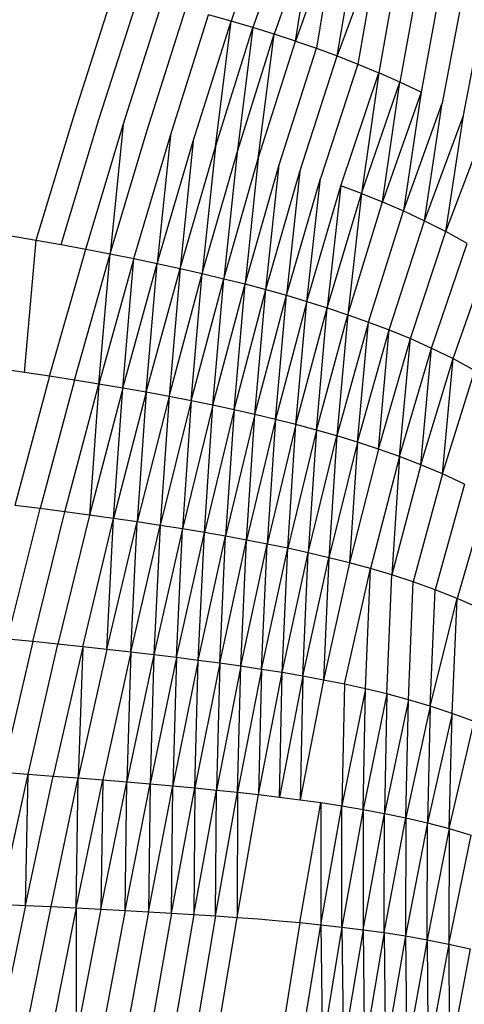
# Model space of a CAD drawing. Units: inches. Extents: x 0 to 204, y 0 to 264.
# Drawn here: x 89 to 91, y 107 to 111 of the extents above; entities that cross this region are included whole.
import ezdxf

# ---------------------------------------------------------------- set-up
doc = ezdxf.new("R2010")
doc.units = ezdxf.units.IN
doc.header["$MEASUREMENT"] = 0
doc.layers.get('0').update_dxf_attribs({"color": 10})

# ---------------------------------------------------------------- blocks, each defined once
blk = doc.blocks.new('PROSA-3-SD')
for p, q in [((2.2979, 22.7221), (2.1298, 22.2364)), ((2.3881, 22.6922), (2.2201, 22.2099)), ((2.4771, 22.6609), (2.3087, 22.1825)), ((2.3959, 22.154), (2.4771, 22.6609)), ((2.5652, 22.628), (2.3959, 22.154)), ((2.5652, 22.628), (2.4823, 22.1239)), ((2.5682, 22.0922), (2.6528, 22.5931)), ((2.7402, 22.5559), (2.5682, 22.0922)), ((2.7402, 22.5559), (2.6541, 22.0585)), ((2.8278, 22.5162), (2.7404, 22.0225)), ((2.9157, 22.4735), (2.8272, 21.984)), ((3.0039, 22.4271), (2.9144, 21.9423)), ((1.4831, 21.8516), (1.6467, 22.3611)), ((3.0921, 22.3763), (3.0021, 21.8968)), ((1.5845, 21.8305), (1.747, 22.3372)), ((3.0901, 21.8467), (3.1803, 22.3202)), ((1.6846, 21.8087), (1.8457, 22.3127)), ((1.783, 21.7865), (1.9426, 22.2877)), ((1.8794, 21.7638), (2.0374, 22.2623)), ((1.9736, 21.7407), (2.1298, 22.2364)), ((2.1298, 22.2364), (2.0374, 22.2623)), ((2.0652, 21.7173), (2.1298, 22.2364)), ((2.2201, 22.2099), (2.1298, 22.2364)), ((2.0652, 21.7173), (2.2201, 22.2099)), ((2.2201, 22.2099), (2.1547, 21.6932)), ((2.3087, 22.1825), (2.2201, 22.2099)), ((2.1547, 21.6932), (2.3087, 22.1825)), ((2.2424, 21.6684), (2.3087, 22.1825)), ((2.2424, 21.6684), (2.3959, 22.154)), ((2.3959, 22.154), (2.3087, 22.1825)), ((2.3959, 22.154), (2.4823, 22.1239)), ((2.3287, 21.6426), (2.4823, 22.1239)), ((2.4823, 22.1239), (2.5682, 22.0922)), ((2.4141, 21.6155), (2.5682, 22.0922)), ((2.5682, 22.0922), (2.6541, 22.0585)), ((2.6541, 22.0585), (2.499, 21.5869)), ((2.6541, 22.0585), (2.7404, 22.0225)), ((2.5839, 21.5567), (2.7404, 22.0225)), ((2.7404, 22.0225), (2.6691, 21.5245)), ((2.8272, 21.984), (2.7404, 22.0225)), ((2.6691, 21.5245), (2.8272, 21.984)), ((2.755, 21.4901), (2.8272, 21.984)), ((2.9144, 21.9423), (2.8272, 21.984)), ((2.9144, 21.9423), (2.755, 21.4901)), ((2.9144, 21.9423), (2.8415, 21.4529)), ((2.8415, 21.4529), (3.0021, 21.8968)), ((2.9287, 21.4124), (3.0021, 21.8968)), ((1.3256, 21.3319), (1.4831, 21.8516)), ((1.4285, 21.3137), (1.5845, 21.8305)), ((2.9287, 21.4124), (3.0901, 21.8467)), ((3.0166, 21.3678), (3.0901, 21.8467)), ((1.5302, 21.2948), (1.6846, 21.8087)), ((1.6846, 21.8087), (1.6305, 21.2755)), ((1.6305, 21.2755), (1.783, 21.7865)), ((3.0166, 21.3678), (3.1784, 21.7913)), ((1.729, 21.2558), (1.8794, 21.7638)), ((1.8794, 21.7638), (1.8254, 21.2357)), ((1.8254, 21.2357), (1.9736, 21.7407)), ((1.9736, 21.7407), (1.9194, 21.2152)), ((1.9194, 21.2152), (2.0652, 21.7173)), ((2.0652, 21.7173), (2.0109, 21.1944)), ((2.0109, 21.1944), (2.1547, 21.6932)), ((2.1547, 21.6932), (2.1002, 21.173)), ((2.1002, 21.173), (2.2424, 21.6684)), ((2.2424, 21.6684), (2.1876, 21.151)), ((2.1876, 21.151), (2.3287, 21.6426)), ((2.2735, 21.1282), (2.3287, 21.6426)), ((2.2735, 21.1282), (2.4141, 21.6155)), ((2.4141, 21.6155), (2.3585, 21.1043)), ((2.3585, 21.1043), (2.499, 21.5869)), ((2.4429, 21.0791), (2.499, 21.5869)), ((2.4429, 21.0791), (2.5839, 21.5567)), ((2.5839, 21.5567), (2.5273, 21.0525)), ((2.6691, 21.5245), (2.5839, 21.5567)), ((2.5273, 21.0525), (2.6691, 21.5245)), ((2.6691, 21.5245), (2.6119, 21.0242)), ((2.6691, 21.5245), (2.755, 21.4901)), ((2.6119, 21.0242), (2.755, 21.4901)), ((2.755, 21.4901), (2.8415, 21.4529)), ((2.6973, 20.994), (2.8415, 21.4529)), ((2.8415, 21.4529), (2.9287, 21.4124)), ((2.7834, 20.9613), (2.9287, 21.4124)), ((2.9287, 21.4124), (3.0166, 21.3678)), ((1.2219, 21.3495), (1.3256, 21.3319)), ((2.8704, 20.9255), (3.0166, 21.3678)), ((3.1051, 21.3186), (3.0166, 21.3678)), ((1.2772, 20.7862), (1.3256, 21.3319)), ((1.3256, 21.3319), (1.4285, 21.3137)), ((1.4285, 21.3137), (1.5302, 21.2948)), ((2.9584, 20.8862), (3.1051, 21.3186)), ((1.3806, 20.7705), (1.5302, 21.2948)), ((1.4829, 20.7544), (1.6305, 21.2755)), ((1.5302, 21.2948), (1.6305, 21.2755)), ((1.5837, 20.7379), (1.6305, 21.2755)), ((1.6305, 21.2755), (1.729, 21.2558)), ((3.0473, 20.8428), (3.1945, 21.264)), ((1.729, 21.2558), (1.5837, 20.7379)), ((1.6826, 20.721), (1.729, 21.2558)), ((1.6826, 20.721), (1.8254, 21.2357)), ((1.729, 21.2558), (1.8254, 21.2357)), ((1.7794, 20.7038), (1.8254, 21.2357)), ((1.8254, 21.2357), (1.9194, 21.2152)), ((1.7794, 20.7038), (1.9194, 21.2152)), ((1.9194, 21.2152), (1.8738, 20.6864)), ((1.8738, 20.6864), (2.0109, 21.1944)), ((1.9194, 21.2152), (2.0109, 21.1944)), ((1.9656, 20.6686), (2.0109, 21.1944)), ((2.0109, 21.1944), (2.1002, 21.173)), ((1.9656, 20.6686), (2.1002, 21.173)), ((2.055, 20.6504), (2.1002, 21.173)), ((2.055, 20.6504), (2.1876, 21.151)), ((2.1002, 21.173), (2.1876, 21.151)), ((2.1425, 20.6317), (2.1876, 21.151)), ((2.1876, 21.151), (2.2735, 21.1282)), ((2.1425, 20.6317), (2.2735, 21.1282)), ((2.2285, 20.6123), (2.2735, 21.1282)), ((2.2285, 20.6123), (2.3585, 21.1043)), ((2.2735, 21.1282), (2.3585, 21.1043)), ((2.3135, 20.5919), (2.3585, 21.1043)), ((2.3585, 21.1043), (2.4429, 21.0791)), ((2.4429, 21.0791), (2.3135, 20.5919)), ((2.3979, 20.5705), (2.4429, 21.0791)), ((2.4429, 21.0791), (2.5273, 21.0525)), ((2.3979, 20.5705), (2.5273, 21.0525)), ((2.4822, 20.5478), (2.5273, 21.0525)), ((2.4822, 20.5478), (2.6119, 21.0242)), ((2.5273, 21.0525), (2.6119, 21.0242)), ((2.6119, 21.0242), (2.5668, 20.5236)), ((2.6119, 21.0242), (2.6973, 20.994)), ((2.6973, 20.994), (2.5668, 20.5236)), ((2.6522, 20.4977), (2.6973, 20.994)), ((2.6973, 20.994), (2.7834, 20.9613)), ((2.6522, 20.4977), (2.7834, 20.9613)), ((2.7385, 20.4696), (2.7834, 20.9613)), ((2.7834, 20.9613), (2.8704, 20.9255)), ((2.7385, 20.4696), (2.8704, 20.9255)), ((2.8258, 20.4387), (2.8704, 20.9255)), ((2.8704, 20.9255), (2.9584, 20.8862)), ((2.8258, 20.4387), (2.9584, 20.8862)), ((2.9141, 20.4046), (2.9584, 20.8862)), ((2.9584, 20.8862), (3.0473, 20.8428)), ((2.9141, 20.4046), (3.0473, 20.8428)), ((3.0037, 20.3667), (3.0473, 20.8428)), ((3.0473, 20.8428), (3.1373, 20.7945)), ((1.2772, 20.7862), (1.173, 20.8013)), ((1.3806, 20.7705), (1.237, 20.2367)), ((1.3806, 20.7705), (1.2772, 20.7862)), ((1.4829, 20.7544), (1.3806, 20.7705)), ((3.0037, 20.3667), (3.1373, 20.7945)), ((1.4829, 20.7544), (1.3411, 20.2238)), ((1.4441, 20.2105), (1.5837, 20.7379)), ((1.5837, 20.7379), (1.4829, 20.7544)), ((1.5837, 20.7379), (1.5455, 20.1969)), ((1.6826, 20.721), (1.5837, 20.7379)), ((1.6826, 20.721), (1.5455, 20.1969)), ((1.6452, 20.183), (1.6826, 20.721)), ((1.7794, 20.7038), (1.6452, 20.183)), ((1.7794, 20.7038), (1.6826, 20.721)), ((1.7794, 20.7038), (1.7426, 20.1689)), ((1.8738, 20.6864), (1.7794, 20.7038)), ((1.8738, 20.6864), (1.7426, 20.1689)), ((1.8738, 20.6864), (1.8376, 20.1546)), ((1.9656, 20.6686), (1.8376, 20.1546)), ((1.9656, 20.6686), (1.8738, 20.6864)), ((1.9656, 20.6686), (1.9298, 20.1401)), ((2.055, 20.6504), (1.9298, 20.1401)), ((2.055, 20.6504), (1.9656, 20.6686)), ((2.0197, 20.1253), (2.055, 20.6504)), ((2.1425, 20.6317), (2.055, 20.6504)), ((2.1425, 20.6317), (2.0197, 20.1253)), ((2.1425, 20.6317), (2.1076, 20.1101)), ((2.2285, 20.6123), (2.1076, 20.1101)), ((2.2285, 20.6123), (2.1425, 20.6317)), ((2.194, 20.0942), (2.2285, 20.6123)), ((2.3135, 20.5919), (2.2285, 20.6123)), ((2.3135, 20.5919), (2.194, 20.0942)), ((2.3135, 20.5919), (2.2793, 20.0776)), ((2.3979, 20.5705), (2.2793, 20.0776)), ((2.3979, 20.5705), (2.3135, 20.5919)), ((2.364, 20.06), (2.3979, 20.5705)), ((2.4822, 20.5478), (2.3979, 20.5705)), ((2.4822, 20.5478), (2.364, 20.06)), ((2.4822, 20.5478), (2.4486, 20.0413)), ((2.5668, 20.5236), (2.4822, 20.5478)), ((2.4486, 20.0413), (2.5668, 20.5236)), ((2.5668, 20.5236), (2.5336, 20.0213)), ((2.6522, 20.4977), (2.5336, 20.0213)), ((2.6522, 20.4977), (2.5668, 20.5236)), ((2.6522, 20.4977), (2.6193, 19.9998)), ((2.7385, 20.4696), (2.6522, 20.4977)), ((2.7385, 20.4696), (2.6193, 19.9998)), ((2.8258, 20.4387), (2.7385, 20.4696)), ((2.8258, 20.4387), (2.706, 19.9763)), ((2.8258, 20.4387), (2.7937, 19.9504)), ((2.9141, 20.4046), (2.7937, 19.9504)), ((2.9141, 20.4046), (2.8258, 20.4387)), ((3.0037, 20.3667), (2.9141, 20.4046)), ((3.0037, 20.3667), (2.8825, 19.9215)), ((3.0944, 20.3245), (3.0037, 20.3667)), ((3.0944, 20.3245), (2.9725, 19.8891)), ((3.1863, 20.2775), (3.0635, 19.8529)), ((1.2066, 19.6854), (1.3411, 20.2238)), ((1.3411, 20.2238), (1.237, 20.2367)), ((1.3114, 19.6751), (1.4441, 20.2105)), ((1.4441, 20.2105), (1.3411, 20.2238)), ((1.5455, 20.1969), (1.4441, 20.2105)), ((1.5455, 20.1969), (1.4151, 19.6645)), ((1.5173, 19.6537), (1.6452, 20.183)), ((1.6452, 20.183), (1.5455, 20.1969)), ((1.6176, 19.6427), (1.6452, 20.183)), ((1.6176, 19.6427), (1.7426, 20.1689)), ((1.7426, 20.1689), (1.6452, 20.183)), ((1.7157, 19.6316), (1.7426, 20.1689)), ((1.8376, 20.1546), (1.7426, 20.1689)), ((1.7157, 19.6316), (1.8376, 20.1546)), ((1.8376, 20.1546), (1.8114, 19.6204)), ((1.9298, 20.1401), (1.8114, 19.6204)), ((1.9298, 20.1401), (1.8376, 20.1546)), ((1.9043, 19.609), (1.9298, 20.1401)), ((1.9043, 19.609), (2.0197, 20.1253)), ((2.0197, 20.1253), (1.9298, 20.1401)), ((1.9948, 19.5975), (2.0197, 20.1253)), ((2.1076, 20.1101), (2.0197, 20.1253)), ((1.9948, 19.5975), (2.1076, 20.1101)), ((2.0832, 19.5857), (2.1076, 20.1101)), ((2.0832, 19.5857), (2.194, 20.0942)), ((2.194, 20.0942), (2.1076, 20.1101)), ((2.1701, 19.5733), (2.194, 20.0942)), ((2.2793, 20.0776), (2.194, 20.0942)), ((2.1701, 19.5733), (2.2793, 20.0776)), ((2.256, 19.5603), (2.2793, 20.0776)), ((2.256, 19.5603), (2.364, 20.06)), ((2.364, 20.06), (2.2793, 20.0776)), ((2.3412, 19.5466), (2.364, 20.06)), ((2.3412, 19.5466), (2.4486, 20.0413)), ((2.4486, 20.0413), (2.364, 20.06)), ((2.4264, 19.5318), (2.4486, 20.0413)), ((2.5336, 20.0213), (2.4486, 20.0413)), ((2.4264, 19.5318), (2.5336, 20.0213)), ((2.5336, 20.0213), (2.5119, 19.516)), ((2.6193, 19.9998), (2.5119, 19.516)), ((2.6193, 19.9998), (2.5336, 20.0213)), ((2.706, 19.9763), (2.6193, 19.9998)), ((2.5982, 19.4988), (2.706, 19.9763)), ((2.6853, 19.4798), (2.706, 19.9763)), ((2.7937, 19.9504), (2.706, 19.9763)), ((2.7732, 19.4588), (2.7937, 19.9504)), ((2.8825, 19.9215), (2.7937, 19.9504)), ((2.8621, 19.4351), (2.8825, 19.9215)), ((2.9725, 19.8891), (2.8825, 19.9215)), ((2.9519, 19.4085), (2.9725, 19.8891)), ((3.0635, 19.8529), (2.9725, 19.8891)), ((2.9519, 19.4085), (3.0635, 19.8529)), ((3.0425, 19.3786), (3.0635, 19.8529)), ((3.1555, 19.8125), (3.0635, 19.8529)), ((1.3114, 19.6751), (1.1858, 19.1357)), ((1.3114, 19.6751), (1.2066, 19.6854)), ((1.4151, 19.6645), (1.3114, 19.6751)), ((1.2915, 19.128), (1.4151, 19.6645)), ((1.5173, 19.6537), (1.396, 19.12)), ((1.5173, 19.6537), (1.4151, 19.6645)), ((1.5173, 19.6537), (1.499, 19.1119)), ((1.6176, 19.6427), (1.499, 19.1119)), ((1.6176, 19.6427), (1.5173, 19.6537)), ((1.7157, 19.6316), (1.6001, 19.1038)), ((1.7157, 19.6316), (1.6176, 19.6427)), ((1.7157, 19.6316), (1.699, 19.0956)), ((1.8114, 19.6204), (1.7157, 19.6316)), ((1.8114, 19.6204), (1.699, 19.0956)), ((1.8114, 19.6204), (1.7954, 19.0873)), ((1.9043, 19.609), (1.7954, 19.0873)), ((1.9043, 19.609), (1.8114, 19.6204)), ((1.9043, 19.609), (1.889, 19.0791)), ((1.9948, 19.5975), (1.889, 19.0791)), ((1.9948, 19.5975), (1.9043, 19.609)), ((1.9803, 19.0706), (1.9948, 19.5975)), ((2.0832, 19.5857), (1.9948, 19.5975)), ((2.0832, 19.5857), (1.9803, 19.0706)), ((2.0832, 19.5857), (2.0694, 19.062)), ((2.1701, 19.5733), (2.0694, 19.062)), ((2.1701, 19.5733), (2.0832, 19.5857)), ((2.157, 19.0529), (2.1701, 19.5733)), ((2.256, 19.5603), (2.157, 19.0529)), ((2.256, 19.5603), (2.1701, 19.5733)), ((2.256, 19.5603), (2.2435, 19.0434)), ((2.3412, 19.5466), (2.256, 19.5603)), ((2.2435, 19.0434), (2.3412, 19.5466)), ((2.3294, 19.0331), (2.3412, 19.5466)), ((2.4264, 19.5318), (2.3294, 19.0331)), ((2.4264, 19.5318), (2.3412, 19.5466)), ((2.4264, 19.5318), (2.4152, 19.0221)), ((2.5119, 19.516), (2.4152, 19.0221)), ((2.5119, 19.516), (2.4264, 19.5318)), ((2.5982, 19.4988), (2.5119, 19.516)), ((2.5982, 19.4988), (2.588, 18.9969)), ((2.6853, 19.4798), (2.588, 18.9969)), ((2.6853, 19.4798), (2.5982, 19.4988)), ((2.6753, 18.9823), (2.6853, 19.4798)), ((2.7732, 19.4588), (2.6853, 19.4798)), ((2.7732, 19.4588), (2.6753, 18.9823)), ((2.7732, 19.4588), (2.7633, 18.9658)), ((2.8621, 19.4351), (2.7633, 18.9658)), ((2.8621, 19.4351), (2.7732, 19.4588)), ((2.852, 18.9473), (2.8621, 19.4351)), ((2.9519, 19.4085), (2.8621, 19.4351)), ((2.9519, 19.4085), (2.852, 18.9473)), ((2.9519, 19.4085), (2.9412, 18.9263)), ((3.0425, 19.3786), (2.9519, 19.4085)), ((3.0425, 19.3786), (2.9412, 18.9263)), ((3.031, 18.9028), (3.0425, 19.3786)), ((3.1339, 19.3452), (3.0425, 19.3786)), ((3.031, 18.9028), (3.1339, 19.3452)), ((1.1744, 18.5912), (1.2915, 19.128)), ((1.1858, 19.1357), (1.2915, 19.128)), ((1.2811, 18.586), (1.2915, 19.128)), ((1.2811, 18.586), (1.396, 19.12)), ((1.2915, 19.128), (1.396, 19.12)), ((1.3866, 18.5807), (1.499, 19.1119)), ((1.396, 19.12), (1.499, 19.1119)), ((1.4906, 18.5754), (1.499, 19.1119)), ((1.4906, 18.5754), (1.6001, 19.1038)), ((1.499, 19.1119), (1.6001, 19.1038)), ((1.6001, 19.1038), (1.5927, 18.57)), ((1.6001, 19.1038), (1.699, 19.0956)), ((1.5927, 18.57), (1.699, 19.0956)), ((1.6925, 18.5646), (1.699, 19.0956)), ((1.6925, 18.5646), (1.7954, 19.0873)), ((1.699, 19.0956), (1.7954, 19.0873)), ((1.7954, 19.0873), (1.7897, 18.5592)), ((1.7897, 18.5592), (1.889, 19.0791)), ((1.7954, 19.0873), (1.889, 19.0791)), ((1.8842, 18.5538), (1.889, 19.0791)), ((1.8842, 18.5538), (1.9803, 19.0706)), ((1.889, 19.0791), (1.9803, 19.0706)), ((1.9803, 19.0706), (1.9763, 18.5483)), ((1.9803, 19.0706), (2.0694, 19.062)), ((1.9763, 18.5483), (2.0694, 19.062)), ((2.0662, 18.5425), (2.0694, 19.062)), ((2.0662, 18.5425), (2.157, 19.0529)), ((2.0694, 19.062), (2.157, 19.0529)), ((2.157, 19.0529), (2.1546, 18.5364)), ((2.1546, 18.5364), (2.2435, 19.0434)), ((2.157, 19.0529), (2.2435, 19.0434)), ((2.2435, 19.0434), (2.3294, 19.0331)), ((2.3294, 19.0331), (2.4152, 19.0221)), ((2.4152, 19.0221), (2.5012, 19.0101)), ((2.4145, 18.5149), (2.5012, 19.0101)), ((2.5012, 19.0101), (2.5009, 18.5062)), ((2.5009, 18.5062), (2.588, 18.9969)), ((2.5012, 19.0101), (2.588, 18.9969)), ((2.5878, 18.4966), (2.588, 18.9969)), ((2.6753, 18.9823), (2.5878, 18.4966)), ((2.588, 18.9969), (2.6753, 18.9823)), ((2.6753, 18.9823), (2.6751, 18.4857)), ((2.6753, 18.9823), (2.7633, 18.9658)), ((2.6751, 18.4857), (2.7633, 18.9658)), ((2.7628, 18.4735), (2.7633, 18.9658)), ((2.7628, 18.4735), (2.852, 18.9473)), ((2.7633, 18.9658), (2.852, 18.9473)), ((2.852, 18.9473), (2.851, 18.4597)), ((2.852, 18.9473), (2.9412, 18.9263)), ((2.9412, 18.9263), (2.851, 18.4597)), ((2.9396, 18.444), (2.9412, 18.9263)), ((3.031, 18.9028), (2.9396, 18.444)), ((2.9412, 18.9263), (3.031, 18.9028)), ((3.031, 18.9028), (3.0287, 18.4265)), ((3.031, 18.9028), (3.1214, 18.8764)), ((3.0287, 18.4265), (3.1214, 18.8764)), ((1.2811, 18.586), (1.1713, 18.0517)), ((1.1744, 18.5912), (1.2811, 18.586)), ((1.2789, 18.0488), (1.3866, 18.5807)), ((1.2811, 18.586), (1.3866, 18.5807)), ((1.4906, 18.5754), (1.3854, 18.0459)), ((1.3866, 18.5807), (1.4906, 18.5754)), ((1.4906, 18.5754), (1.4903, 18.0432)), ((1.4906, 18.5754), (1.5927, 18.57)), ((1.5927, 18.57), (1.4903, 18.0432)), ((1.5927, 18.57), (1.6925, 18.5646)), ((1.6925, 18.5646), (1.5932, 18.0405)), ((1.6925, 18.5646), (1.7897, 18.5592)), ((1.7897, 18.5592), (1.6938, 18.0378)), ((1.7897, 18.5592), (1.8842, 18.5538)), ((1.8842, 18.5538), (1.7919, 18.0351)), ((1.8842, 18.5538), (1.9763, 18.5483)), ((1.9763, 18.5483), (1.8871, 18.0325)), ((1.9763, 18.5483), (2.0662, 18.5425)), ((2.0662, 18.5425), (1.9799, 18.0299)), ((2.0662, 18.5425), (2.1546, 18.5364)), ((2.0705, 18.0271), (2.1546, 18.5364)), ((2.1546, 18.5364), (2.2418, 18.5298)), ((2.2418, 18.5298), (2.3283, 18.5227)), ((2.3283, 18.5227), (2.4145, 18.5149)), ((2.4145, 18.5149), (2.334, 18.0165)), ((2.4145, 18.5149), (2.5009, 18.5062)), ((2.4205, 18.0119), (2.5009, 18.5062)), ((2.5009, 18.5062), (2.5878, 18.4966)), ((2.5009, 18.5062), (2.5069, 18.0064)), ((2.5878, 18.4966), (2.5069, 18.0064)), ((2.5878, 18.4966), (2.6751, 18.4857)), ((2.5878, 18.4966), (2.5937, 18)), ((2.6751, 18.4857), (2.5937, 18)), ((2.6751, 18.4857), (2.7628, 18.4735)), ((2.6751, 18.4857), (2.6807, 17.9926)), ((2.7628, 18.4735), (2.6807, 17.9926)), ((2.7628, 18.4735), (2.851, 18.4597)), ((2.7628, 18.4735), (2.7681, 17.984)), ((2.851, 18.4597), (2.7681, 17.984)), ((2.851, 18.4597), (2.9396, 18.444)), ((2.851, 18.4597), (2.8557, 17.9743)), ((2.9396, 18.444), (2.8557, 17.9743)), ((2.9396, 18.444), (3.0287, 18.4265)), ((2.9396, 18.444), (2.9437, 17.9634)), ((3.0287, 18.4265), (2.9437, 17.9634)), ((3.0287, 18.4265), (3.1181, 18.4068)), ((3.0287, 18.4265), (3.0321, 17.9512)), ((3.1181, 18.4068), (3.0321, 17.9512))]:
    blk.add_line(p, q)

msp = doc.modelspace()

# ---------------------------------------------------------------- block references
msp.add_blockref('PROSA-3-SD', (87.81649, 89.1276))

doc.saveas('drawing.dxf')
